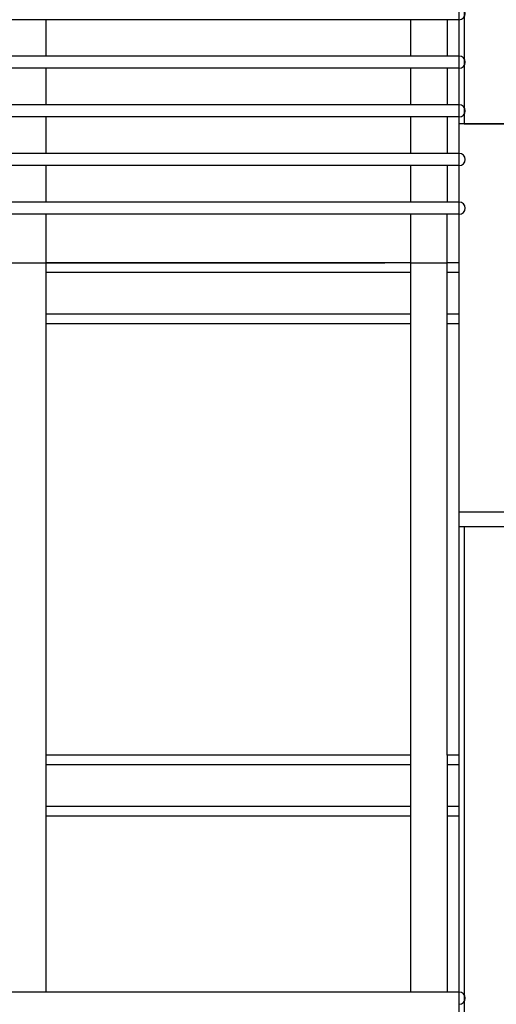
# Model space of a CAD drawing. Extents: x -80171 to -56486, y 16894 to 26591.
# Drawn here: x -65474 to -65278, y 19647 to 20052 of the extents above; entities that cross this region are included whole.
import ezdxf

# ---------------------------------------------------------------- set-up
doc = ezdxf.new("R2010")
doc.units = 0
doc.header["$MEASUREMENT"] = 0
doc.layers.get('0').update_dxf_attribs({"linetype": 'CONTINUOUS'})
for name, color, linetype in [('DAVANZALE', 2, 'CONTINUOUS'), ('pannelli_ca', 2, 'CONTINUOUS'), ('PROFILI', 1, 'CONTINUOUS'), ('RETINI', 8, 'CONTINUOUS'), ('SCALE', 7, 'CONTINUOUS'), ('VANO_INFISSI', 2, 'CONTINUOUS')]:
    doc.layers.add(name, color=color, linetype=linetype)

# ---------------------------------------------------------------- blocks, each defined once
blk = doc.blocks.new('A$C6CAB4481')
at = {"layer": 'SCALE', "color": 8, "linetype": 'Continuous', "ltscale": 3}
for p, q in [((409.99, 1112.55, 100), (9.96, 1112.55, 100)), ((409.99, 1097.55, 100), (9.97, 1097.55, 100)), ((409.99, 1092.55, 100), (9.97, 1092.55, 100)), ((409.98, 1077.55, 100), (9.97, 1077.55, 100)), ((409.98, 1072.55, 100), (9.97, 1072.55, 100)), ((409.98, 1057.55, 100), (9.97, 1057.55, 100)), ((409.98, 1052.55, 100), (9.97, 1052.55, 100)), ((409.98, 1037.55, 100), (9.97, 1037.55, 100)), ((409.98, 1032.55, 100), (9.97, 1032.55, 100)), ((389.98, 810.05, 100), (239.98, 810.05, 100)), ((409.98, 810.05, 100), (404.97, 810.05, 100)), ((409.98, 810.05, 100), (404.97, 810.05, 100)), ((409.98, 785.05, 100), (409.98, 810.05, 100)), ((389.98, 806.05, 100), (239.98, 806.05, 100)), ((409.98, 806.05, 100), (404.97, 806.05, 100)), ((240, 789.05, 100), (390, 789.05, 100)), ((405, 789.05, 100), (410, 789.05, 100)), ((240, 785.05, 100), (390, 785.05, 100)), ((405, 785.05, 100), (410, 785.05, 100)), ((409.99, 712.55, 100), (9.96, 712.55, 100))]:
    blk.add_line(p, q, dxfattribs=at)
at = {"layer": 'SCALE', "linetype": 'Continuous', "ltscale": 3}
for p, q in [((239.98, 1112.55, 100), (239.98, 1097.55, 100)), ((389.99, 1112.55, 100), (389.99, 1097.55, 100)), ((404.99, 1112.55, 100), (404.99, 1097.55, 100)), ((239.98, 1092.55, 100), (239.98, 1077.55, 100)), ((389.99, 1092.55, 100), (389.98, 1077.55, 100)), ((404.99, 1092.55, 100), (404.98, 1077.55, 100)), ((239.98, 1072.55, 100), (239.98, 1057.55, 100)), ((389.98, 1072.55, 100), (389.98, 1057.55, 100)), ((404.98, 1072.55, 100), (404.98, 1057.55, 100)), ((239.98, 1052.55, 100), (239.98, 1037.55, 100)), ((389.98, 1052.55, 100), (389.98, 1037.55, 100)), ((404.98, 1052.55, 100), (404.98, 1037.55, 100)), ((239.98, 1032.55, 100), (239.98, 810.05, 100)), ((389.98, 1032.55, 100), (389.98, 810.05, 100)), ((404.97, 810.05, 100), (404.97, 1032.55, 100)), ((224.98, 1012.55, 100), (239.98, 1012.55, 100)), ((239.98, 1012.55, 100), (379.39, 1012.55, 100)), ((389.98, 1012.55, 100), (239.98, 1012.55, 100)), ((389.98, 1012.55, 100), (404.97, 1012.55, 100)), ((409.98, 1012.55, 100), (404.97, 1012.55, 100)), ((409.98, 987.55, 100), (409.98, 1012.55, 100)), ((389.98, 1008.55, 100), (239.98, 1008.55, 100)), ((409.98, 1008.55, 100), (404.97, 1008.55, 100)), ((239.98, 991.55, 100), (389.97, 991.55, 100)), ((404.97, 991.55, 100), (409.98, 991.55, 100)), ((239.98, 987.55, 100), (389.97, 987.55, 100)), ((404.97, 987.55, 100), (409.98, 987.55, 100)), ((239.98, 810.05, 100), (239.98, 712.55, 100)), ((390, 810.05, 100), (389.99, 712.55, 100)), ((405, 810.05, 100), (404.99, 712.55, 100))]:
    blk.add_line(p, q, dxfattribs=at)
at = {"layer": 'SCALE', "color": 8, "linetype": 'Continuous', "ltscale": 3}
for centre in [(409.99, 1115.05, 100), (409.99, 1095.05, 100), (409.98, 1075.05, 100), (409.98, 1055.05, 100), (409.98, 1035.05, 100), (409.99, 710.05, 100)]:
    blk.add_arc(centre, 2.5, 270, 90, dxfattribs=at)
blk = doc.blocks.new('A$C4F4C1411')
at = {"layer": 'SCALE', "color": 8, "linetype": 'Continuous', "ltscale": 3}
for p, q in [((400.01, -462.5), (-0.01, -462.5)), ((400.01, -477.5), (-0.01, -477.5)), ((400.01, -482.5), (-0.01, -482.5)), ((400.01, -497.5), (-0.01, -497.5)), ((400.01, -502.5), (-0.01, -502.5)), ((400.01, -517.5), (-0.01, -517.5)), ((400.01, -522.5), (-0.01, -522.5)), ((400, -537.5), (0, -537.5)), ((400, -542.5), (0, -542.5)), ((380, -765), (230, -765)), ((400, -765), (395, -765)), ((400, -765), (395, -765)), ((400, -790), (400, -765)), ((380, -769), (230, -769)), ((400, -769), (395, -769)), ((230.02, -786), (380.02, -786)), ((395.02, -786), (400.02, -786)), ((230.02, -790), (380.02, -790)), ((395.02, -790), (400.02, -790)), ((400.01, -862.5), (-0.01, -862.5))]:
    blk.add_line(p, q, dxfattribs=at)
at = {"layer": 'SCALE', "linetype": 'Continuous', "ltscale": 3}
for p, q in [((230, -462.5), (230, -477.5)), ((380.01, -462.5), (380.01, -477.5)), ((395.01, -462.5), (395.01, -477.5)), ((230, -482.5), (230, -497.5)), ((380.01, -482.5), (380.01, -497.5)), ((395.01, -482.5), (395.01, -497.5)), ((230, -502.5), (230, -517.5)), ((380.01, -502.5), (380.01, -517.5)), ((395.01, -502.5), (395.01, -517.5)), ((230, -522.5), (230, -537.5)), ((380.01, -522.5), (380, -537.5)), ((395, -522.5), (395, -537.5)), ((230, -542.5), (230, -765)), ((380, -542.5), (380, -765)), ((395, -765), (395, -542.5)), ((215, -562.5), (230, -562.5)), ((230, -562.5), (369.42, -562.5)), ((380, -562.5), (230, -562.5)), ((380, -562.5), (395, -562.5)), ((400, -562.5), (395, -562.5)), ((400, -587.5), (400, -562.5)), ((380, -566.5), (230, -566.5)), ((400, -566.5), (395, -566.5)), ((230, -583.5), (380, -583.5)), ((395, -583.5), (400, -583.5)), ((230, -587.5), (380, -587.5)), ((395, -587.5), (400, -587.5)), ((230, -765), (230, -862.5)), ((380.03, -765), (380.01, -862.5)), ((395.02, -765), (395.01, -862.5))]:
    blk.add_line(p, q, dxfattribs=at)
at = {"layer": 'SCALE', "color": 8, "linetype": 'Continuous', "ltscale": 3}
for centre in [(400.01, -480), (400.01, -500), (400.01, -520), (400, -540), (400.01, -865)]:
    blk.add_arc(centre, 2.5, 270, 90, dxfattribs=at)

msp = doc.modelspace()

# ---------------------------------------------------------------- linework, layer by layer
at = {"layer": 'DAVANZALE', "color": 2, "flags": 128}
for points in [[(-62447.06, 19849.8), (-65293.64, 19849.8)], [(-62447.06, 19843.8), (-65293.64, 19843.8)]]:
    msp.add_lwpolyline(points, dxfattribs=at)
at = {"layer": 'pannelli_ca', "color": 1, "linetype": 'Continuous', "elevation": 100, "flags": 128}
for points in [[(-64885.81, 20248.8), (-65291.64, 20248.8), (-65291.64, 20009.54), (-64885.81, 20009.54)], [(-64885.81, 19843.8), (-65291.64, 19843.8), (-65291.64, 19604.54), (-64885.81, 19604.54)]]:
    msp.add_lwpolyline(points, close=True, dxfattribs=at)
at = {"layer": 'PROFILI', "linetype": 'Continuous', "flags": 128}
msp.add_lwpolyline([(-65293.64, 18939.9), (-65293.64, 20524.91)], dxfattribs=at)
at = {"layer": 'SCALE', "color": 8, "linetype": 'Continuous', "ltscale": 3}
for p, q in [((-65293.63, 20052.41), (-65693.65, 20052.41)), ((-65293.63, 20037.41), (-65693.65, 20037.41)), ((-65293.63, 20032.41), (-65693.65, 20032.41)), ((-65293.63, 20017.41), (-65693.65, 20017.41)), ((-65293.63, 20012.41), (-65693.65, 20012.41)), ((-65293.64, 19997.41), (-65693.65, 19997.41)), ((-65293.64, 19992.41), (-65693.65, 19992.41)), ((-65293.64, 19977.41), (-65693.64, 19977.41)), ((-65293.64, 19972.41), (-65693.64, 19972.41)), ((-65313.64, 19749.91), (-65463.64, 19749.91)), ((-65293.64, 19749.91), (-65298.64, 19749.91)), ((-65293.64, 19749.91), (-65298.64, 19749.91)), ((-65293.64, 19724.91), (-65293.64, 19749.91)), ((-65313.64, 19745.91), (-65463.64, 19745.91)), ((-65293.64, 19745.91), (-65298.64, 19745.91)), ((-65463.62, 19728.91), (-65313.62, 19728.91)), ((-65298.62, 19728.91), (-65293.62, 19728.91)), ((-65463.62, 19724.91), (-65313.62, 19724.91)), ((-65298.62, 19724.91), (-65293.62, 19724.91)), ((-65293.63, 19652.41), (-65693.65, 19652.41))]:
    msp.add_line(p, q, dxfattribs=at)
at = {"layer": 'SCALE', "linetype": 'Continuous', "ltscale": 3}
for p, q in [((-65463.64, 20052.41), (-65463.64, 20037.41)), ((-65313.63, 20052.41), (-65313.63, 20037.41)), ((-65298.63, 20052.41), (-65298.63, 20037.41)), ((-65463.64, 20032.41), (-65463.64, 20017.41)), ((-65313.63, 20032.41), (-65313.63, 20017.41)), ((-65298.63, 20032.41), (-65298.63, 20017.41)), ((-65463.64, 20012.41), (-65463.64, 19997.41)), ((-65313.63, 20012.41), (-65313.64, 19997.41)), ((-65298.63, 20012.41), (-65298.64, 19997.41)), ((-65463.64, 19992.41), (-65463.64, 19977.41)), ((-65313.64, 19992.41), (-65313.64, 19977.41)), ((-65298.64, 19992.41), (-65298.64, 19977.41)), ((-65463.64, 19972.41), (-65463.64, 19749.91)), ((-65313.64, 19972.41), (-65313.64, 19749.91)), ((-65298.64, 19749.91), (-65298.64, 19972.41)), ((-65478.64, 19952.41), (-65463.64, 19952.41)), ((-65463.64, 19952.41), (-65324.22, 19952.41)), ((-65313.64, 19952.41), (-65463.64, 19952.41)), ((-65313.64, 19952.41), (-65298.64, 19952.41)), ((-65293.64, 19952.41), (-65298.64, 19952.41)), ((-65293.64, 19927.41), (-65293.64, 19952.41)), ((-65313.64, 19948.41), (-65463.64, 19948.41)), ((-65293.64, 19948.41), (-65298.64, 19948.41)), ((-65463.64, 19931.41), (-65313.64, 19931.41)), ((-65298.64, 19931.41), (-65293.64, 19931.41)), ((-65463.64, 19927.41), (-65313.64, 19927.41)), ((-65298.64, 19927.41), (-65293.64, 19927.41)), ((-65463.64, 19749.91), (-65463.64, 19652.41)), ((-65313.62, 19749.91), (-65313.63, 19652.41)), ((-65298.62, 19749.91), (-65298.63, 19652.41))]:
    msp.add_line(p, q, dxfattribs=at)
at = {"layer": 'SCALE', "color": 8, "linetype": 'Continuous', "ltscale": 3}
for centre in [(-65293.63, 20034.91), (-65293.63, 20014.91), (-65293.64, 19994.91), (-65293.64, 19974.91), (-65293.63, 19649.91)]:
    msp.add_arc(centre, 2.5, 270, 90, dxfattribs=at)
at = {"layer": 'VANO_INFISSI', "color": 2, "flags": 128}
msp.add_lwpolyline([(-62446.97, 20009.54), (-65293.64, 20009.54)], dxfattribs=at)

# ---------------------------------------------------------------- block references
msp.add_blockref('A$C4F4C1411', (-65693.64, 20514.91))
at = {"layer": 'RETINI'}
msp.add_blockref('A$C6CAB4481', (-65703.62, 18939.86, -100), dxfattribs=at)

doc.saveas('drawing.dxf')
